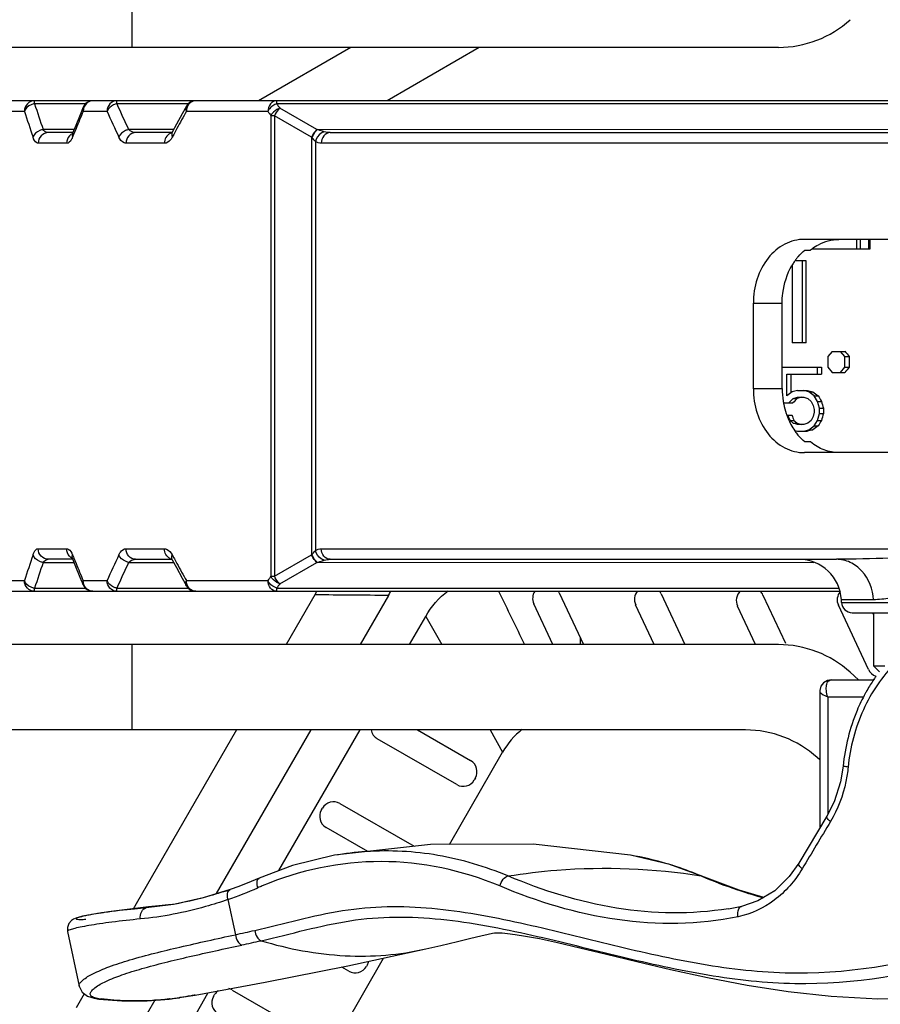
# Model space of a CAD drawing. Units: millimetres. Extents: x 1612.4 to 1696.2, y 762.8 to 819.4.
# Drawn here: x 1640.7 to 1642.3, y 789.5 to 791.3 of the extents above; entities that cross this region are included whole.
import ezdxf

# ---------------------------------------------------------------- set-up
doc = ezdxf.new("R2010")
doc.units = ezdxf.units.MM
doc.header["$LTSCALE"] = 184.404
doc.layers.get('0').update_dxf_attribs({"linetype": 'CONTINUOUS'})

msp = doc.modelspace()

# ---------------------------------------------------------------- linework, layer by layer
at = {"color": 7, "linetype": 'Continuous'}
for p, q in [((1640.8924, 791.2629), (1640.8924, 791.4204)), ((1642.0845, 791.2629), (1640.4425, 791.2629)), ((1641.2959, 791.2629), (1641.1254, 791.1645)), ((1641.5326, 791.2629), (1641.3627, 791.1645)), ((1643.1875, 791.1645), (1640.6065, 791.1645)), ((1640.7125, 791.1588), (1640.7125, 791.1645)), ((1640.8643, 791.1588), (1640.8643, 791.1645)), ((1641.1594, 791.1588), (1641.1594, 791.1645)), ((1640.6938, 791.1448), (1640.662, 791.1448)), ((1640.8067, 791.1588), (1640.7125, 791.1588)), ((1640.8022, 791.1524), (1640.7965, 791.1386)), ((1640.8463, 791.1448), (1640.8022, 791.1448)), ((1640.9961, 791.1588), (1640.8643, 791.1588)), ((1640.9925, 791.1543), (1640.9849, 791.1405)), ((1641.143, 791.1448), (1640.9925, 791.1448)), ((1643.0699, 791.1588), (1641.1594, 791.1588)), ((1641.2333, 791.1112), (1641.1648, 791.1505)), ((1640.7965, 791.1386), (1640.7885, 791.119)), ((1641.1483, 791.1366), (1641.1483, 790.2869)), ((1641.155, 791.1366), (1641.1483, 791.1366)), ((1641.155, 791.1366), (1641.155, 790.2869)), ((1641.2235, 791.0973), (1641.155, 791.1366)), ((1640.7854, 791.1112), (1640.7283, 791.1112)), ((1640.7885, 791.119), (1640.7827, 791.1046)), ((1640.7891, 791.1132), (1640.7852, 791.1036)), ((1640.9691, 791.1112), (1640.8859, 791.1112)), ((1640.9752, 791.1132), (1640.9705, 791.1045)), ((1641.2336, 791.111), (1641.2333, 791.1112)), ((1642.3753, 791.1112), (1641.2336, 791.111)), ((1640.7831, 791.1055), (1640.7379, 791.1055)), ((1640.7827, 791.1046), (1640.7819, 791.1029)), ((1640.7845, 791.1018), (1640.7827, 791.0973)), ((1640.7852, 791.1036), (1640.7845, 791.1018)), ((1640.9659, 791.1055), (1640.899, 791.1055)), ((1640.9653, 791.1046), (1640.965, 791.1042)), ((1640.9666, 791.1066), (1640.9653, 791.1046)), ((1640.9692, 791.102), (1640.9666, 791.0973)), ((1640.9705, 791.1045), (1640.9692, 791.102)), ((1641.2241, 791.0969), (1641.2235, 791.0973)), ((1641.2241, 790.3266), (1641.2241, 791.0969)), ((1641.2576, 791.1055), (1643.2766, 791.1055)), ((1640.7717, 791.0858), (1640.7193, 791.0858)), ((1640.9519, 791.0858), (1640.8812, 791.0858)), ((1641.2306, 791.089), (1641.2306, 790.3345)), ((1642.9106, 791.0858), (1641.2414, 791.0858)), ((1642.5284, 790.9086), (1642.1325, 790.9086)), ((1642.229, 790.8909), (1642.229, 790.9086)), ((1642.2355, 790.9086), (1642.2355, 790.8909)), ((1642.251, 790.8909), (1642.251, 790.9086)), ((1642.254, 790.8909), (1642.254, 790.9086)), ((1642.1468, 790.8909), (1642.254, 790.8909)), ((1642.1333, 790.8889), (1642.1439, 790.8889)), ((1642.1098, 790.8602), (1642.1098, 790.7177)), ((1642.1357, 790.8692), (1642.1157, 790.8692)), ((1642.1284, 790.8692), (1642.1284, 790.7177)), ((1642.1357, 790.7177), (1642.1357, 790.8692)), ((1642.0383, 790.7905), (1642.0914, 790.7905)), ((1642.0383, 790.633), (1642.0383, 790.7905)), ((1642.0914, 790.633), (1642.0914, 790.7905)), ((1642.1357, 790.7177), (1642.1098, 790.7177)), ((1642.1835, 790.7019), (1642.1757, 790.6921)), ((1642.1757, 790.6921), (1642.1757, 790.6724)), ((1642.1835, 790.7019), (1642.2071, 790.7019)), ((1642.2067, 790.6921), (1642.199, 790.7019)), ((1642.2067, 790.6921), (1642.215, 790.6921)), ((1642.2067, 790.6724), (1642.2067, 790.6921)), ((1642.215, 790.6921), (1642.215, 790.6724)), ((1642.0914, 790.6724), (1642.1638, 790.6724)), ((1642.1563, 790.6598), (1642.1563, 790.6724)), ((1642.1638, 790.6724), (1642.1638, 790.6598)), ((1642.1757, 790.6724), (1642.1835, 790.6626)), ((1642.199, 790.6626), (1642.2067, 790.6724)), ((1642.2067, 790.6724), (1642.215, 790.6724)), ((1642.1001, 790.6598), (1642.1638, 790.6598)), ((1642.1001, 790.6196), (1642.1001, 790.6598)), ((1642.1074, 790.6598), (1642.1074, 790.6253)), ((1642.1835, 790.6626), (1642.2071, 790.6626)), ((1642.0914, 790.633), (1642.0383, 790.633)), ((1642.1098, 790.6272), (1642.1001, 790.6196)), ((1642.1195, 790.6297), (1642.1098, 790.6272)), ((1642.1117, 790.6146), (1642.1195, 790.6171)), ((1642.1195, 790.6297), (1642.1384, 790.6297)), ((1642.1195, 790.6171), (1642.1311, 790.6171)), ((1642.1408, 790.6272), (1642.1311, 790.6297)), ((1642.1311, 790.6171), (1642.1389, 790.6146)), ((1642.1408, 790.6272), (1642.1481, 790.6272)), ((1642.1505, 790.6196), (1642.1408, 790.6272)), ((1642.1505, 790.6196), (1642.1579, 790.6196)), ((1642.1563, 790.6096), (1642.1505, 790.6196)), ((1642.0939, 790.6071), (1642.1113, 790.6071)), ((1642.104, 790.6071), (1642.1117, 790.6146)), ((1642.1117, 790.6146), (1642.119, 790.6146)), ((1642.1389, 790.6146), (1642.1447, 790.6096)), ((1642.1447, 790.6096), (1642.1486, 790.602)), ((1642.1486, 790.602), (1642.1505, 790.5945)), ((1642.1563, 790.6096), (1642.1638, 790.6096)), ((1642.1602, 790.597), (1642.1563, 790.6096)), ((1642.0999, 790.5844), (1642.1093, 790.5844)), ((1642.1059, 790.5744), (1642.102, 790.5844)), ((1642.1486, 790.5819), (1642.1447, 790.5744)), ((1642.1505, 790.5895), (1642.1486, 790.5819)), ((1642.1505, 790.5945), (1642.1505, 790.5895)), ((1642.1563, 790.5744), (1642.1602, 790.587)), ((1642.1602, 790.597), (1642.1677, 790.597)), ((1642.1602, 790.587), (1642.1602, 790.597)), ((1642.1602, 790.587), (1642.1677, 790.587)), ((1642.1677, 790.597), (1642.1677, 790.587)), ((1642.1059, 790.5744), (1642.1132, 790.5744)), ((1642.1117, 790.5694), (1642.1059, 790.5744)), ((1642.1117, 790.5694), (1642.119, 790.5694)), ((1642.1195, 790.5668), (1642.1117, 790.5694)), ((1642.1311, 790.5668), (1642.1195, 790.5668)), ((1642.1389, 790.5694), (1642.1311, 790.5668)), ((1642.1447, 790.5744), (1642.1389, 790.5694)), ((1642.1408, 790.5568), (1642.1505, 790.5643)), ((1642.1505, 790.5643), (1642.1563, 790.5744)), ((1642.1505, 790.5643), (1642.1579, 790.5643)), ((1642.1563, 790.5744), (1642.1638, 790.5744)), ((1642.1149, 790.5555), (1642.1195, 790.5543)), ((1642.1195, 790.5543), (1642.1384, 790.5543)), ((1642.1311, 790.5543), (1642.1408, 790.5568)), ((1642.1408, 790.5568), (1642.1481, 790.5568)), ((1642.1439, 790.5346), (1642.1333, 790.5346)), ((1642.5284, 790.5149), (1642.1325, 790.5149)), ((1640.7193, 790.3377), (1640.7717, 790.3377)), ((1640.7827, 790.3262), (1640.7842, 790.3224)), ((1640.8812, 790.3377), (1640.9519, 790.3377)), ((1640.9666, 790.3262), (1640.9696, 790.3207)), ((1641.155, 790.2869), (1641.2235, 790.3262)), ((1641.2235, 790.3262), (1641.2241, 790.3266)), ((1641.2414, 790.3377), (1642.9106, 790.3377)), ((1640.7283, 790.3123), (1640.7854, 790.3123)), ((1640.7831, 790.3181), (1640.7379, 790.3181)), ((1640.7815, 790.3213), (1640.7816, 790.3212)), ((1640.7816, 790.3212), (1640.7827, 790.3189)), ((1640.7842, 790.3224), (1640.7852, 790.3199)), ((1640.7852, 790.3199), (1640.7891, 790.3103)), ((1640.8859, 790.3123), (1640.9691, 790.3123)), ((1640.899, 790.3181), (1640.9659, 790.3181)), ((1640.9653, 790.319), (1640.9666, 790.3169)), ((1640.9696, 790.3207), (1640.9705, 790.319)), ((1640.9705, 790.319), (1640.9752, 790.3103)), ((1641.1648, 790.273), (1641.2333, 790.3123)), ((1641.2576, 790.3181), (1642.1914, 790.3181)), ((1640.662, 790.2787), (1640.6938, 790.2787)), ((1640.7963, 790.2854), (1640.8022, 790.2711)), ((1640.8022, 790.2787), (1640.8463, 790.2787)), ((1640.9847, 790.2835), (1640.9925, 790.2692)), ((1640.9925, 790.2787), (1641.143, 790.2787)), ((1641.1483, 790.2869), (1641.155, 790.2869)), ((1640.5974, 790.259), (1642.1979, 790.259)), ((1640.7125, 790.259), (1640.7125, 790.2648)), ((1640.7125, 790.2648), (1640.8067, 790.2648)), ((1640.8643, 790.2648), (1640.9961, 790.2648)), ((1640.8643, 790.259), (1640.8643, 790.2648)), ((1641.1594, 790.2648), (1642.1964, 790.2648)), ((1641.1594, 790.259), (1641.1594, 790.2648)), ((1641.6804, 790.2565), (1641.7251, 790.1606)), ((1641.8682, 790.2543), (1641.9119, 790.1606)), ((1641.2296, 790.2524), (1641.1763, 790.1606)), ((1641.3653, 790.2513), (1641.3129, 790.1606)), ((1641.6687, 790.1606), (1641.6334, 790.2362)), ((1642.056, 790.2522), (1642.0973, 790.1636)), ((1642.2597, 790.2434), (1642.2007, 790.2434)), ((1642.201, 790.2383), (1642.2007, 790.2434)), ((1642.201, 790.2383), (1643.0981, 790.2383)), ((1641.8555, 790.1606), (1641.8212, 790.234)), ((1642.0422, 790.1606), (1642.009, 790.2319)), ((1642.2504, 790.1147), (1642.1951, 790.2333)), ((1642.2207, 790.2196), (1643.0785, 790.2196)), ((1642.258, 790.2196), (1642.2598, 790.2157)), ((1642.2598, 790.2196), (1642.2598, 790.1212)), ((1641.4039, 790.1606), (1641.4339, 790.2126)), ((1641.4339, 790.2126), (1641.4634, 790.1606)), ((1641.7191, 790.1735), (1641.7191, 790.1606)), ((1642.0845, 790.1606), (1640.4425, 790.1606)), ((1640.8924, 790.0031), (1640.8924, 790.1606)), ((1642.2321, 790.0956), (1642.2167, 790.1095)), ((1642.2598, 790.1212), (1642.2805, 790.1212)), ((1642.2708, 790.1102), (1642.2598, 790.1212)), ((1642.1822, 790.0956), (1642.2594, 790.0956)), ((1642.1607, 790.0741), (1642.1607, 789.8219)), ((1642.1755, 790.0641), (1642.2417, 790.0641)), ((1642.1755, 790.0641), (1642.1755, 789.8471)), ((1642.0237, 790.0031), (1640.4408, 790.0031)), ((1641.085, 790.0031), (1640.9, 789.6825)), ((1641.2219, 790.0031), (1641.0476, 789.701)), ((1641.163, 789.7435), (1641.313, 790.0031)), ((1641.419, 790.0031), (1641.5168, 789.9466)), ((1641.5526, 790.0031), (1641.5758, 789.9621)), ((1641.4913, 789.9023), (1641.3446, 789.9869)), ((1641.4776, 789.792), (1641.5758, 789.9621)), ((1642.1607, 789.9478), (1642.156, 789.9521)), ((1641.5255, 789.9143), (1641.5235, 789.9109)), ((1641.2415, 789.8555), (1641.2435, 789.8589)), ((1641.2757, 789.8676), (1641.4127, 789.7885)), ((1642.174, 789.8441), (1642.1219, 789.7571)), ((1641.3272, 789.7788), (1641.2502, 789.8233)), ((1641.266, 789.7718), (1641.2659, 789.7718)), ((1641.1268, 789.7298), (1641.1118, 789.7234)), ((1641.9433, 789.7333), (1641.9421, 789.7337)), ((1641.9421, 789.7337), (1641.9432, 789.7332)), ((1642.0119, 789.7072), (1641.9433, 789.7333)), ((1641.089, 789.7145), (1641.0732, 789.7087)), ((1641.074, 789.7089), (1641.0732, 789.7087)), ((1641.1118, 789.7234), (1641.089, 789.7145)), ((1641.0692, 789.6901), (1641.0829, 789.6253)), ((1642.0573, 789.694), (1642.0119, 789.7072)), ((1640.9, 789.6825), (1640.8941, 789.6722)), ((1640.9587, 789.6796), (1640.9185, 789.6746)), ((1640.9667, 789.681), (1640.9228, 789.6764)), ((1640.9595, 789.6802), (1640.9587, 789.6801)), ((1640.9588, 789.6796), (1640.9587, 789.6796)), ((1640.8221, 789.6632), (1640.816, 789.6621)), ((1640.7732, 789.6312), (1640.7946, 789.5302)), ((1641.4343, 789.599), (1641.4344, 789.599)), ((1641.214, 789.3355), (1641.3564, 789.5822)), ((1641.2924, 789.5579), (1641.2791, 789.5656)), ((1641.3267, 789.57), (1641.3247, 789.5666)), ((1640.8043, 789.516), (1640.7895, 789.4902)), ((1640.9261, 789.3331), (1641.0324, 789.5171)), ((1640.9607, 789.5065), (1640.9795, 789.5091)), ((1640.9795, 789.5091), (1641.0087, 789.5139)), ((1641.0087, 789.5139), (1641.0086, 789.5139)), ((1641.0427, 789.5112), (1641.0447, 789.5146)), ((1641.0769, 789.5232), (1641.2235, 789.4386)), ((1640.8222, 789.5079), (1640.8313, 789.5065)), ((1640.8312, 789.5065), (1640.8313, 789.5065)), ((1640.8313, 789.5065), (1640.8351, 789.5066)), ((1640.9341, 789.5045), (1640.8583, 789.3731)), ((1640.9607, 789.5065), (1640.9616, 789.5066)), ((1640.9616, 789.5066), (1640.9607, 789.5065)), ((1640.9607, 789.5065), (1640.9607, 789.5065)), ((1640.962, 789.5067), (1640.9616, 789.5066))]:
    msp.add_line(p, q, dxfattribs=at)
for points in [[(1640.9849, 791.1405), (1640.9744, 791.121), (1640.9666, 791.1066)], [(1640.7827, 790.3189), (1640.7883, 790.305), (1640.7963, 790.2854)], [(1640.9659, 790.3188), (1640.9653, 790.3191), (1640.9653, 790.319)], [(1640.9666, 790.317), (1640.9741, 790.303), (1640.9847, 790.2835)], [(1641.2333, 790.3123), (1641.2336, 790.3125), (1642.1497, 790.3124)], [(1642.1822, 790.0956), (1642.1751, 790.0945), (1642.1679, 790.0903), (1642.1629, 790.0837), (1642.1608, 790.0759), (1642.1607, 790.0741)], [(1642.2039, 789.9365), (1642.1991, 789.9071), (1642.1873, 789.8704), (1642.174, 789.8441)], [(1641.8116, 789.7719), (1641.6322, 789.7921), (1641.4429, 789.792), (1641.2659, 789.7718)], [(1641.266, 789.7718), (1641.1885, 789.7531), (1641.1268, 789.7298)], [(1641.9433, 789.7333), (1641.884, 789.7548), (1641.8116, 789.7719)], [(1642.1219, 789.7571), (1642.1046, 789.7326), (1642.0776, 789.7064), (1642.0467, 789.6876), (1642.0165, 789.6776)], [(1641.0732, 789.7087), (1641.0237, 789.6935), (1640.9719, 789.6819), (1640.9588, 789.6796)], [(1640.9228, 789.6764), (1640.8492, 789.6672), (1640.8409, 789.666)], [(1640.7937, 789.6573), (1640.7905, 789.6563), (1640.7874, 789.6552), (1640.7843, 789.6537), (1640.7804, 789.6512), (1640.7759, 789.6461), (1640.7731, 789.6386), (1640.7732, 789.6312)], [(1640.816, 789.6621), (1640.8105, 789.6611), (1640.8056, 789.6602), (1640.8012, 789.6592), (1640.7972, 789.6583), (1640.7937, 789.6573)], [(1640.8411, 789.6661), (1640.8363, 789.6654), (1640.8289, 789.6643), (1640.8221, 789.6632)], [(1641.4343, 789.599), (1641.4621, 789.6055), (1641.4923, 789.6128), (1641.5169, 789.6188), (1641.5359, 789.6234), (1641.5493, 789.6264), (1641.5573, 789.628), (1641.5611, 789.6287), (1641.5619, 789.6288), (1641.5623, 789.6289), (1641.5626, 789.6289), (1641.563, 789.6289), (1641.5646, 789.6289), (1641.5684, 789.6289), (1641.5751, 789.6285), (1641.5849, 789.6276), (1641.5988, 789.6259), (1641.6181, 789.6228), (1641.6438, 789.618), (1641.6771, 789.6109), (1641.7182, 789.6013), (1641.7672, 789.5894), (1641.8232, 789.5757), (1641.8857, 789.5609), (1641.9539, 789.546), (1642.0266, 789.5322), (1642.1022, 789.5205), (1642.1817, 789.5118), (1642.268, 789.507), (1642.3635, 789.5074)], [(1641.0086, 789.5139), (1641.1376, 789.5375), (1641.2901, 789.5678), (1641.4344, 789.599)], [(1640.7946, 789.5302), (1640.8002, 789.519), (1640.8103, 789.5116), (1640.8222, 789.5079)], [(1640.8312, 789.5065), (1640.8737, 789.5034), (1640.9202, 789.5034), (1640.9607, 789.5065)]]:
    msp.add_lwpolyline(points, dxfattribs=at)
for centre, radius, start, end in [((1642.0845, 791.4598), 0.1969, 270, 312.2046), ((1640.8203, 791.1448), 0.0197, 89.9996, 157.4785), ((1641.0098, 791.1448), 0.0197, 89.9993, 151.1751), ((1644.4416, 792.3702), 3.943, 198.1058, 198.8339), ((1644.4751, 792.3829), 3.9567, 198.022, 198.7472), ((1644.444, 789.6266), 3.9456, 157.3699, 157.8671), ((1644.4455, 792.7655), 3.9473, 204.2411, 204.9999), ((1644.4751, 792.7766), 3.9567, 204.1348, 204.8911), ((1644.4485, 789.2308), 3.9506, 151.0205, 151.5438), ((1644.452, 793.3105), 3.9547, 213.2027, 213.3449), ((1644.4751, 793.3179), 3.9567, 213.0725, 213.2144), ((1640.7912, 791.1012), 0.00909, 158.2287, 169.2121), ((1640.9694, 791.0894), 0.0161, 104.936, 115.0194), ((1642.2036, 790.8173), 0.0932, 127.6227, 129.8353), ((1642.2052, 790.8055), 0.1103, 141.3716, 144.4951), ((1642.2027, 790.8075), 0.1071, 139.8056, 141.3624), ((1642.2112, 790.8014), 0.1176, 146.1326, 149.8491), ((1642.208, 790.8035), 0.1137, 144.4874, 146.1212), ((1642.2405, 790.633), 0.149, 179.9915, 188.9001), ((1642.2372, 790.6325), 0.1457, 188.9219, 189.7683), ((1642.2369, 790.6325), 0.1454, 189.7685, 190.0981), ((1642.2365, 790.6324), 0.145, 190.0978, 191.0327), ((1642.2327, 790.6316), 0.1411, 191.0013, 198.2367), ((1642.2275, 790.63), 0.1357, 198.2745, 199.6679), ((1642.2266, 790.6297), 0.1348, 199.669, 200.02), ((1642.2258, 790.6294), 0.1338, 200.019, 201.2594), ((1642.2242, 790.6287), 0.1322, 201.2588, 202.7174), ((1642.2197, 790.6268), 0.1272, 202.6914, 208.0536), ((1642.2119, 790.6226), 0.1184, 208.0433, 214.7585), ((1642.2068, 790.6192), 0.1123, 214.8021, 216.5614), ((1642.2046, 790.6175), 0.1095, 216.56, 218.6347), ((1642.2023, 790.6157), 0.1066, 218.634, 221.233), ((1644.4416, 789.0533), 3.943, 161.1661, 161.8942), ((1644.4455, 788.658), 3.9473, 155.0001, 155.7589), ((1644.4751, 789.0406), 3.9567, 161.2528, 161.978), ((1644.444, 791.7969), 3.9456, 202.1329, 202.6301), ((1644.4751, 788.6469), 3.9567, 155.1089, 155.8652), ((1640.9694, 790.3342), 0.0161, 244.9803, 256.6335), ((1644.4485, 792.1928), 3.9506, 208.4562, 208.9795), ((1642.1221, 790.2393), 0.0787, 3, 90), ((1644.452, 788.1131), 3.9547, 146.6551, 146.7973), ((1644.4751, 788.1056), 3.9567, 146.7856, 146.9275), ((1640.8203, 790.2787), 0.0197, 202.5215, 270.0004), ((1641.0098, 790.2787), 0.0197, 208.8249, 270.0007), ((1641.1619, 790.2916), 0.0782, 329.9086, 335.0629), ((1641.2958, 790.2915), 0.0803, 329.9282, 335.8231), ((1641.6548, 790.2461), 0.0236, 146.4682, 205), ((1641.659, 790.2465), 0.0236, 25, 32.7834), ((1641.8426, 790.244), 0.0236, 139.4327, 205), ((1641.8468, 790.2444), 0.0236, 25, 39.3089), ((1642.0304, 790.2419), 0.0236, 132.3517, 205), ((1642.0346, 790.2422), 0.0236, 25, 45.769), ((1642.2165, 790.2433), 0.0236, 139.5777, 205), ((1642.2207, 790.2393), 0.0197, 183, 270), ((1642.0845, 789.9637), 0.1969, 47.7954, 90), ((1642.2718, 790.1247), 0.0236, 205, 251.1928), ((1642.5238, 789.9177), 0.3182, 145.7947, 150.1762), ((1642.5177, 789.9217), 0.3109, 144.5788, 145.7825), ((1642.5292, 789.9145), 0.3245, 150.1653, 151.2951), ((1641.3565, 790.0074), 0.0236, 190.4841, 240), ((1642.0237, 789.8063), 0.1969, 47.7954, 90), ((1641.505, 789.9261), 0.0236, 330, 60), ((1641.5031, 789.9227), 0.0236, 240, 330), ((1641.262, 789.8437), 0.0236, 150, 240), ((1641.2639, 789.8471), 0.0236, 60, 150), ((1641.3611, 789.212), 0.5678, 93.7803, 99.6384), ((1641.7154, 789.2029), 0.5771, 73.5072, 80.4013), ((1641.7131, 789.195), 0.5853, 72.2547, 73.5165), ((1641.7104, 789.1868), 0.5939, 67.4544, 72.2446), ((1641.7076, 789.1798), 0.6015, 67.0552, 67.463), ((1642.3263, 790.6394), 0.9839, 247.0851, 251.1775), ((1640.8388, 790.3867), 0.7174, 288.3322, 289.0696), ((1640.8289, 790.3821), 0.7325, 289.1522, 293.7847), ((1641.3617, 789.1729), 0.5889, 112.8943, 113.7765), ((1642.3054, 790.5802), 0.921, 251.2205, 251.5258), ((1642.2934, 790.5435), 0.8824, 251.5076, 254.4223), ((1641.0831, 788.6234), 1.064, 96.7155, 98.9018), ((1641.9048, 790.2173), 0.5511, 279.1375, 281.7183), ((1639.2264, 798.0537), 8.6305, 282.42189, 282.66484), ((1639.235, 798.0486), 8.6447, 282.42189, 282.66484), ((1641.3042, 789.5784), 0.0236, 240, 330), ((1641.3062, 789.5818), 0.0236, 330, 345.9945), ((1640.889, 790.1036), 0.6013, 277.5822, 278.5647), ((1640.8586, 790.3092), 0.8093, 278.5232, 278.6706), ((1641.0631, 789.4994), 0.0236, 150, 240), ((1641.0651, 789.5028), 0.0236, 126.7733, 150), ((1641.0651, 789.5028), 0.0236, 60, 75.7879), ((1640.8452, 789.6004), 0.0943, 261.2554, 263.8887), ((1640.9197, 789.8728), 0.3685, 276.5905, 277.5772)]:
    msp.add_arc(centre, radius, start, end, dxfattribs=at)
for centre, major_axis, ratio, start_param, end_param in [((1644.4751, 790.8033), (-3.6071, 3.6071), 0.344328, 1.265761, 1.268342), ((1644.4751, 790.5612), (3.6071, 3.6071), 0.344328, -4.409934, -4.407353), ((1644.4751, 790.617), (3.8131, 0.7858), 0.150932, 8.485983, 8.488563), ((1644.4751, 790.6328), (3.8142, -0.6235), 0.122528, -2.209995, -2.20677), ((1644.4751, 790.644), (3.7655, -2.0492), 0.298752, -2.065627, -2.062402), ((1644.4751, 790.6739), (-3.441, 5.0733), 0.324685, 1.364483, 1.366418), ((1644.4751, 790.6218), (3.7134, 2.6536), 0.329464, 2.005245, 2.007825), ((1644.4751, 790.7302), (-3.1659, 9.7156), 0.219099, 1.511907, 1.513197), ((1644.4751, 790.5402), (-3.2423, 7.7467), 0.259514, 1.456929, 1.458219), ((1644.4751, 790.4538), (3.1659, 9.7156), 0.219099, -4.65479, -4.6535), ((1644.4751, 790.563), (3.7447, -2.3145), 0.314788, -2.046246, -2.044311), ((1644.4751, 790.567), (3.8131, -0.7858), 0.150932, -2.205378, -2.202798), ((1644.4751, 790.5399), (3.7655, 2.0492), 0.298752, 2.062402, 2.065627), ((1644.4751, 790.5101), (3.441, 5.0733), 0.324685, -4.508011, -4.506076), ((1644.4751, 790.5512), (3.8142, 0.6235), 0.122528, 2.20677, 2.209995)]:
    msp.add_ellipse(centre, major_axis=major_axis, ratio=ratio, start_param=start_param, end_param=end_param, dxfattribs=at)
for points, knots in [([(1640.7125, 791.1645), (1640.7077, 791.1645), (1640.6976, 791.1601), (1640.6938, 791.1498), (1640.6938, 791.1448)], [0, 0, 0, 0, 0.491109, 1, 1, 1, 1]), ([(1640.8203, 791.1645), (1640.8168, 791.1645), (1640.8093, 791.162), (1640.8048, 791.1556), (1640.8035, 791.1521)], [0, 0, 0, 0, 0.489508, 1, 1, 1, 1]), ([(1640.8643, 791.1645), (1640.8596, 791.1645), (1640.8497, 791.1599), (1640.8463, 791.1498), (1640.8463, 791.1448)], [0, 0, 0, 0, 0.483858, 1, 1, 1, 1]), ([(1641.0098, 791.1645), (1641.0064, 791.1645), (1640.9993, 791.1619), (1640.9951, 791.1558), (1640.9938, 791.1524)], [0, 0, 0, 0, 0.482406, 1, 1, 1, 1]), ([(1641.1594, 791.1645), (1641.1551, 791.1645), (1641.1458, 791.1595), (1641.143, 791.1497), (1641.143, 791.1448)], [0, 0, 0, 0, 0.468958, 1, 1, 1, 1]), ([(1640.7125, 791.1588), (1640.7103, 791.1584), (1640.7027, 791.1563), (1640.6955, 791.1504), (1640.6938, 791.1448)], [0, 0, 0, 0, 0.276195, 1, 1, 1, 1]), ([(1640.8643, 791.1588), (1640.8622, 791.1583), (1640.855, 791.1558), (1640.8483, 791.1501), (1640.8463, 791.1448)], [0, 0, 0, 0, 0.268595, 1, 1, 1, 1]), ([(1640.9925, 791.1543), (1640.9914, 791.1523), (1640.9911, 791.1487), (1640.9922, 791.1456), (1640.9925, 791.1448)], [0, 0, 0, 0, 0.724055, 1, 1, 1, 1]), ([(1641.1594, 791.1588), (1641.1542, 791.157), (1641.1476, 791.1526), (1641.1437, 791.1464), (1641.143, 791.1448)], [0, 0, 0, 0, 0.765721, 1, 1, 1, 1]), ([(1641.1648, 791.1505), (1641.163, 791.15), (1641.1563, 791.147), (1641.1507, 791.1415), (1641.1483, 791.1366)], [0, 0, 0, 0, 0.258093, 1, 1, 1, 1]), ([(1641.1648, 791.1505), (1641.1638, 791.1497), (1641.1598, 791.1456), (1641.1567, 791.1407), (1641.155, 791.1366)], [0, 0, 0, 0, 0.231434, 1, 1, 1, 1]), ([(1640.7283, 791.1112), (1640.7261, 791.1109), (1640.7186, 791.1087), (1640.7113, 791.1028), (1640.7097, 791.0973)], [0, 0, 0, 0, 0.275265, 1, 1, 1, 1]), ([(1640.7379, 791.1055), (1640.737, 791.1055), (1640.7332, 791.106), (1640.73, 791.1088), (1640.7283, 791.1112)], [0, 0, 0, 0, 0.227642, 1, 1, 1, 1]), ([(1640.8859, 791.1112), (1640.8839, 791.1108), (1640.8767, 791.1082), (1640.8701, 791.1026), (1640.8681, 791.0973)], [0, 0, 0, 0, 0.267679, 1, 1, 1, 1]), ([(1640.899, 791.1055), (1640.8954, 791.1055), (1640.8905, 791.1071), (1640.8868, 791.1103), (1640.8859, 791.1112)], [0, 0, 0, 0, 0.729172, 1, 1, 1, 1]), ([(1641.2333, 791.1112), (1641.2323, 791.1104), (1641.2283, 791.1063), (1641.2252, 791.1013), (1641.2235, 791.0973)], [0, 0, 0, 0, 0.231438, 1, 1, 1, 1]), ([(1641.2338, 791.1109), (1641.2328, 791.11), (1641.2288, 791.1059), (1641.2258, 791.101), (1641.2241, 791.0969)], [0, 0, 0, 0, 0.231255, 1, 1, 1, 1]), ([(1641.2468, 791.1071), (1641.2458, 791.1074), (1641.2413, 791.1088), (1641.2369, 791.1102), (1641.2335, 791.1112)], [0, 0, 0, 0, 0.234279, 1, 1, 1, 1]), ([(1640.7193, 791.0858), (1640.7184, 791.0858), (1640.7132, 791.0875), (1640.711, 791.0933), (1640.7097, 791.0973)], [0, 0, 0, 0, 0.17626, 1, 1, 1, 1]), ([(1640.7379, 791.1055), (1640.7331, 791.1055), (1640.723, 791.101), (1640.7193, 791.0908), (1640.7193, 791.0858)], [0, 0, 0, 0, 0.489918, 1, 1, 1, 1]), ([(1640.7827, 791.0973), (1640.782, 791.0956), (1640.7798, 791.0908), (1640.7753, 791.0858), (1640.7717, 791.0858)], [0, 0, 0, 0, 0.337538, 1, 1, 1, 1]), ([(1640.8812, 791.0858), (1640.88, 791.0858), (1640.8739, 791.0871), (1640.8701, 791.093), (1640.8681, 791.0973)], [0, 0, 0, 0, 0.202353, 1, 1, 1, 1]), ([(1640.899, 791.1055), (1640.8944, 791.1055), (1640.8845, 791.1008), (1640.8812, 791.0907), (1640.8812, 791.0858)], [0, 0, 0, 0, 0.48216, 1, 1, 1, 1]), ([(1640.9626, 791.104), (1640.9594, 791.1025), (1640.9537, 791.097), (1640.9519, 791.0896), (1640.9519, 791.0858)], [0, 0, 0, 0, 0.485023, 1, 1, 1, 1]), ([(1640.9666, 791.0973), (1640.9657, 791.0956), (1640.9624, 791.0902), (1640.9563, 791.0858), (1640.9519, 791.0858)], [0, 0, 0, 0, 0.311476, 1, 1, 1, 1]), ([(1641.2306, 791.089), (1641.2301, 791.0896), (1641.228, 791.0923), (1641.2259, 791.095), (1641.2241, 791.0969)], [0, 0, 0, 0, 0.227671, 1, 1, 1, 1]), ([(1641.2468, 791.1071), (1641.2449, 791.1066), (1641.2372, 791.1032), (1641.2318, 791.0952), (1641.2306, 791.089)], [0, 0, 0, 0, 0.239339, 1, 1, 1, 1]), ([(1641.2576, 791.1055), (1641.2533, 791.1055), (1641.2441, 791.1003), (1641.2414, 791.0907), (1641.2414, 791.0858)], [0, 0, 0, 0, 0.465488, 1, 1, 1, 1]), ([(1642.1325, 790.9086), (1642.12, 790.9086), (1642.094, 790.9019), (1642.0628, 790.8747), (1642.0428, 790.8357), (1642.0383, 790.8058), (1642.0383, 790.7905)], [0, 0, 0, 0, 0.22447, 0.4638, 0.724516, 1, 1, 1, 1]), ([(1642.1467, 790.8912), (1642.1503, 790.894), (1642.165, 790.9037), (1642.183, 790.9086), (1642.1961, 790.9086)], [0, 0, 0, 0, 0.25902, 1, 1, 1, 1]), ([(1642.0914, 790.7905), (1642.0914, 790.7967), (1642.0929, 790.8209), (1642.1005, 790.8449), (1642.1095, 790.8604)], [0, 0, 0, 0, 0.256919, 1, 1, 1, 1]), ([(1642.0383, 790.633), (1642.0383, 790.6177), (1642.0428, 790.5878), (1642.0628, 790.5488), (1642.094, 790.5216), (1642.12, 790.5149), (1642.1325, 790.5149)], [0, 0, 0, 0, 0.275484, 0.5362, 0.77553, 1, 1, 1, 1]), ([(1642.1961, 790.5149), (1642.1868, 790.5149), (1642.1678, 790.5185), (1642.1513, 790.5284), (1642.1439, 790.5346)], [0, 0, 0, 0, 0.490626, 1, 1, 1, 1]), ([(1640.7097, 790.3262), (1640.7102, 790.3279), (1640.712, 790.3324), (1640.7159, 790.3377), (1640.7193, 790.3377)], [0, 0, 0, 0, 0.349169, 1, 1, 1, 1]), ([(1640.7283, 790.3123), (1640.7261, 790.3127), (1640.7186, 790.3148), (1640.7113, 790.3207), (1640.7097, 790.3262)], [0, 0, 0, 0, 0.275263, 1, 1, 1, 1]), ([(1640.7379, 790.3181), (1640.7331, 790.3181), (1640.723, 790.3225), (1640.7193, 790.3328), (1640.7193, 790.3377)], [0, 0, 0, 0, 0.489918, 1, 1, 1, 1]), ([(1640.7717, 790.3377), (1640.7727, 790.3377), (1640.7782, 790.3361), (1640.781, 790.3304), (1640.7827, 790.3262)], [0, 0, 0, 0, 0.186164, 1, 1, 1, 1]), ([(1640.8681, 790.3262), (1640.8689, 790.328), (1640.8716, 790.3331), (1640.8771, 790.3377), (1640.8812, 790.3377)], [0, 0, 0, 0, 0.321093, 1, 1, 1, 1]), ([(1640.8859, 790.3123), (1640.8839, 790.3128), (1640.8767, 790.3153), (1640.8701, 790.321), (1640.8681, 790.3262)], [0, 0, 0, 0, 0.267674, 1, 1, 1, 1]), ([(1640.899, 790.3181), (1640.8944, 790.3181), (1640.8845, 790.3227), (1640.8812, 790.3328), (1640.8812, 790.3377)], [0, 0, 0, 0, 0.48216, 1, 1, 1, 1]), ([(1640.9519, 790.3377), (1640.9532, 790.3377), (1640.9597, 790.3365), (1640.9642, 790.3307), (1640.9666, 790.3262)], [0, 0, 0, 0, 0.209199, 1, 1, 1, 1]), ([(1640.9626, 790.3196), (1640.9594, 790.3211), (1640.9537, 790.3265), (1640.9519, 790.334), (1640.9519, 790.3377)], [0, 0, 0, 0, 0.485024, 1, 1, 1, 1]), ([(1641.2333, 790.3123), (1641.2323, 790.3132), (1641.2283, 790.3172), (1641.2252, 790.3222), (1641.2235, 790.3262)], [0, 0, 0, 0, 0.231438, 1, 1, 1, 1]), ([(1641.2241, 790.3266), (1641.2248, 790.3273), (1641.227, 790.3299), (1641.229, 790.3326), (1641.2306, 790.3345)], [0, 0, 0, 0, 0.267708, 1, 1, 1, 1]), ([(1641.234, 790.3125), (1641.233, 790.3134), (1641.2289, 790.3175), (1641.2259, 790.3225), (1641.2241, 790.3266)], [0, 0, 0, 0, 0.230519, 1, 1, 1, 1]), ([(1641.2468, 790.3164), (1641.2449, 790.3169), (1641.2372, 790.3204), (1641.2318, 790.3283), (1641.2306, 790.3345)], [0, 0, 0, 0, 0.23934, 1, 1, 1, 1]), ([(1641.2576, 790.3181), (1641.2533, 790.3181), (1641.2441, 790.3232), (1641.2414, 790.3328), (1641.2414, 790.3377)], [0, 0, 0, 0, 0.465488, 1, 1, 1, 1]), ([(1640.7283, 790.3123), (1640.7289, 790.3132), (1640.7313, 790.3162), (1640.7352, 790.3181), (1640.7379, 790.3181)], [0, 0, 0, 0, 0.289456, 1, 1, 1, 1]), ([(1640.8859, 790.3123), (1640.8868, 790.3133), (1640.8905, 790.3165), (1640.8954, 790.3181), (1640.899, 790.3181)], [0, 0, 0, 0, 0.270827, 1, 1, 1, 1]), ([(1641.2335, 790.3123), (1641.2369, 790.3133), (1641.2413, 790.3147), (1641.2458, 790.3161), (1641.2468, 790.3164)], [0, 0, 0, 0, 0.76575, 1, 1, 1, 1]), ([(1642.6155, 790.3181), (1642.5414, 790.3181), (1642.4328, 790.3231), (1642.2914, 790.3202), (1642.2241, 790.3181), (1642.1914, 790.3181)], [0, 0, 0, 0, 0.523958, 0.768757, 1, 1, 1, 1]), ([(1642.2597, 790.2434), (1642.2588, 790.2625), (1642.2479, 790.2915), (1642.2179, 790.314), (1642.2001, 790.3181), (1642.1914, 790.3181)], [0, 0, 0, 0, 0.518758, 0.764097, 1, 1, 1, 1]), ([(1640.7125, 790.2648), (1640.7103, 790.2651), (1640.7027, 790.2673), (1640.6955, 790.2732), (1640.6938, 790.2787)], [0, 0, 0, 0, 0.276195, 1, 1, 1, 1]), ([(1640.7125, 790.259), (1640.7077, 790.259), (1640.6976, 790.2634), (1640.6938, 790.2737), (1640.6938, 790.2787)], [0, 0, 0, 0, 0.491109, 1, 1, 1, 1]), ([(1640.8643, 790.2648), (1640.8622, 790.2652), (1640.855, 790.2677), (1640.8483, 790.2734), (1640.8463, 790.2787)], [0, 0, 0, 0, 0.268595, 1, 1, 1, 1]), ([(1640.8643, 790.259), (1640.8596, 790.259), (1640.8497, 790.2636), (1640.8463, 790.2737), (1640.8463, 790.2787)], [0, 0, 0, 0, 0.483858, 1, 1, 1, 1]), ([(1640.9925, 790.2692), (1640.9914, 790.2712), (1640.9911, 790.2748), (1640.9922, 790.2779), (1640.9925, 790.2787)], [0, 0, 0, 0, 0.724055, 1, 1, 1, 1]), ([(1641.1594, 790.2648), (1641.1542, 790.2666), (1641.1476, 790.2709), (1641.1437, 790.2771), (1641.143, 790.2787)], [0, 0, 0, 0, 0.765721, 1, 1, 1, 1]), ([(1641.1594, 790.259), (1641.1551, 790.259), (1641.1458, 790.2641), (1641.143, 790.2738), (1641.143, 790.2787)], [0, 0, 0, 0, 0.468958, 1, 1, 1, 1]), ([(1641.1648, 790.273), (1641.163, 790.2735), (1641.1563, 790.2766), (1641.1507, 790.282), (1641.1483, 790.2869)], [0, 0, 0, 0, 0.258093, 1, 1, 1, 1]), ([(1641.1648, 790.273), (1641.1638, 790.2738), (1641.1598, 790.2779), (1641.1567, 790.2829), (1641.155, 790.2869)], [0, 0, 0, 0, 0.231434, 1, 1, 1, 1]), ([(1642.6206, 790.2434), (1642.5842, 790.2434), (1642.5146, 790.2525), (1642.4298, 790.2627), (1642.3674, 790.2594), (1642.3271, 790.2532), (1642.292, 790.2464), (1642.2699, 790.2434), (1642.2597, 790.2434)], [0, 0, 0, 0, 0.300959, 0.579071, 0.703701, 0.816536, 0.915991, 1, 1, 1, 1]), ([(1642.7122, 789.9007), (1642.7122, 789.9376), (1642.7007, 790.0105), (1642.6503, 790.1057), (1642.5725, 790.1737), (1642.477, 790.2029), (1642.3788, 790.1871), (1642.2944, 790.1298), (1642.235, 790.0415), (1642.2166, 789.971), (1642.213, 789.9346)], [0, 0, 0, 0, 0.134794, 0.264651, 0.386972, 0.503184, 0.618454, 0.738566, 0.866247, 1, 1, 1, 1]), ([(1642.1755, 790.0641), (1642.1742, 790.0679), (1642.1727, 790.0752), (1642.1726, 790.0852), (1642.1753, 790.0933), (1642.1801, 790.0956), (1642.1822, 790.0956)], [0, 0, 0, 0, 0.331227, 0.61235, 0.825998, 1, 1, 1, 1]), ([(1642.1607, 790.0741), (1642.1607, 790.0734), (1642.1621, 790.0716), (1642.1669, 790.0681), (1642.1718, 790.0658), (1642.1755, 790.0641)], [0, 0, 0, 0, 0.120905, 0.332764, 1, 1, 1, 1]), ([(1642.2446, 790.0703), (1642.239, 790.0602), (1642.2187, 790.018), (1642.2073, 789.9716), (1642.2039, 789.9365)], [0, 0, 0, 0, 0.246785, 1, 1, 1, 1]), ([(1642.213, 789.9346), (1642.2122, 789.9256), (1642.2069, 789.8906), (1642.194, 789.8567), (1642.1805, 789.834)], [0, 0, 0, 0, 0.254791, 1, 1, 1, 1]), ([(1642.213, 789.9346), (1642.2118, 789.9348), (1642.2096, 789.9351), (1642.2065, 789.9356), (1642.2051, 789.936), (1642.2039, 789.9363), (1642.2039, 789.9365)], [0, 0, 0, 0, 0.411037, 0.726827, 0.925834, 1, 1, 1, 1]), ([(1642.1805, 789.834), (1642.1784, 789.8358), (1642.1755, 789.8382), (1642.1733, 789.8429), (1642.174, 789.8441)], [0, 0, 0, 0, 0.655957, 1, 1, 1, 1]), ([(1641.5857, 789.7337), (1641.5443, 789.7511), (1641.458, 789.7768), (1641.3679, 789.7815), (1641.3237, 789.7786)], [0, 0, 0, 0, 0.502782, 1, 1, 1, 1]), ([(1641.5705, 789.7152), (1641.5019, 789.7442), (1641.3516, 789.7761), (1641.2012, 789.7444), (1641.1326, 789.7154)], [0, 0, 0, 0, 0.500012, 1, 1, 1, 1]), ([(1641.5857, 789.7337), (1641.6156, 789.7384), (1641.7339, 789.7526), (1641.8545, 789.7481), (1641.9421, 789.7337)], [0, 0, 0, 0, 0.254744, 1, 1, 1, 1]), ([(1642.1284, 789.747), (1642.1151, 789.7247), (1642.0813, 789.6855), (1642.034, 789.6633), (1642.0101, 789.6584)], [0, 0, 0, 0, 0.515085, 1, 1, 1, 1]), ([(1642.1284, 789.747), (1642.1263, 789.7487), (1642.1234, 789.7512), (1642.1212, 789.7559), (1642.1219, 789.7571)], [0, 0, 0, 0, 0.656052, 1, 1, 1, 1]), ([(1641.1243, 789.7118), (1641.1237, 789.7138), (1641.1222, 789.7195), (1641.123, 789.7281), (1641.1268, 789.7298)], [0, 0, 0, 0, 0.334335, 1, 1, 1, 1]), ([(1641.5705, 789.7152), (1641.5719, 789.7197), (1641.5755, 789.727), (1641.5822, 789.7332), (1641.5857, 789.7337)], [0, 0, 0, 0, 0.575299, 1, 1, 1, 1]), ([(1641.9923, 789.6732), (1641.9244, 789.6623), (1641.7832, 789.6648), (1641.6498, 789.7065), (1641.5857, 789.7337)], [0, 0, 0, 0, 0.496843, 1, 1, 1, 1]), ([(1641.0682, 789.697), (1641.0681, 789.6984), (1641.0682, 789.7026), (1641.0704, 789.7077), (1641.0732, 789.7087)], [0, 0, 0, 0, 0.323008, 1, 1, 1, 1]), ([(1642.0101, 789.6584), (1641.9373, 789.6433), (1641.7843, 789.6418), (1641.6397, 789.6859), (1641.5705, 789.7152)], [0, 0, 0, 0, 0.496948, 1, 1, 1, 1]), ([(1641.0692, 789.6901), (1641.0556, 789.6854), (1641.0029, 789.6689), (1640.9483, 789.6581), (1640.9077, 789.6543)], [0, 0, 0, 0, 0.26077, 1, 1, 1, 1]), ([(1641.0644, 789.7057), (1641.0556, 789.7028), (1641.021, 789.692), (1640.9855, 789.6839), (1640.9588, 789.6796)], [0, 0, 0, 0, 0.25612, 1, 1, 1, 1]), ([(1640.9185, 789.6746), (1640.9114, 789.674), (1640.8855, 789.6716), (1640.8598, 789.6687), (1640.8411, 789.6661)], [0, 0, 0, 0, 0.275285, 1, 1, 1, 1]), ([(1640.9077, 789.6543), (1640.9073, 789.6589), (1640.9082, 789.6674), (1640.915, 789.6741), (1640.9185, 789.6746)], [0, 0, 0, 0, 0.568552, 1, 1, 1, 1]), ([(1641.1186, 789.6333), (1641.1726, 789.6454), (1641.2525, 789.669), (1641.3628, 789.679), (1641.4732, 789.6741), (1641.6093, 789.6488), (1641.7701, 789.6078), (1641.9317, 789.5703), (1642.151, 789.543), (1642.3184, 789.5698), (1642.4229, 789.604)], [0, 0, 0, 0, 0.125451, 0.1878, 0.250103, 0.375134, 0.500712, 0.626119, 0.750867, 1, 1, 1, 1]), ([(1642.0101, 789.6584), (1642.0097, 789.6607), (1642.0092, 789.6672), (1642.0119, 789.6767), (1642.0165, 789.6776)], [0, 0, 0, 0, 0.330185, 1, 1, 1, 1]), ([(1640.9077, 789.6543), (1640.8902, 789.6526), (1640.8651, 789.6499), (1640.8335, 789.6455), (1640.8138, 789.6424), (1640.7979, 789.6394), (1640.7849, 789.6366), (1640.7784, 789.6344), (1640.773, 789.6324), (1640.7732, 789.6312)], [0, 0, 0, 0, 0.384851, 0.552532, 0.698414, 0.818945, 0.911733, 0.973963, 1, 1, 1, 1]), ([(1640.8178, 789.6625), (1640.8146, 789.6619), (1640.8088, 789.6608), (1640.8011, 789.6592), (1640.795, 789.6574), (1640.7916, 789.6567), (1640.7885, 789.6545), (1640.7931, 789.6533), (1640.7981, 789.6536), (1640.8039, 789.6536), (1640.8073, 789.6538)], [0, 0, 0, 0, 0.201875, 0.368623, 0.49772, 0.583636, 0.620547, 0.663919, 0.785024, 1, 1, 1, 1]), ([(1640.8409, 789.666), (1640.8388, 789.6657), (1640.8311, 789.6646), (1640.8234, 789.6634), (1640.8178, 789.6625)], [0, 0, 0, 0, 0.272404, 1, 1, 1, 1]), ([(1641.1304, 789.6142), (1641.1578, 789.6204), (1641.212, 789.6343), (1641.294, 789.6529), (1641.378, 789.6598), (1641.4909, 789.6535), (1641.6297, 789.6262), (1641.792, 789.5846), (1641.9528, 789.5484), (1642.169, 789.5245), (1642.3331, 789.5516), (1642.4361, 789.5854)], [0, 0, 0, 0, 0.063551, 0.126652, 0.190071, 0.253679, 0.382013, 0.509147, 0.633175, 0.754663, 1, 1, 1, 1]), ([(1640.7946, 789.5302), (1640.7937, 789.5342), (1640.8039, 789.5446), (1640.8223, 789.5548), (1640.8523, 789.5675), (1640.9055, 789.5844), (1640.9836, 789.6036), (1641.0488, 789.6178), (1641.0829, 789.6253)], [0, 0, 0, 0, 0.040344, 0.114234, 0.21924, 0.35013, 0.660344, 1, 1, 1, 1]), ([(1641.0829, 789.6253), (1641.0836, 789.621), (1641.0859, 789.6137), (1641.0914, 789.6072), (1641.0946, 789.6062)], [0, 0, 0, 0, 0.574269, 1, 1, 1, 1]), ([(1641.1186, 789.6333), (1641.1193, 789.6289), (1641.1217, 789.6216), (1641.1272, 789.6152), (1641.1304, 789.6142)], [0, 0, 0, 0, 0.574059, 1, 1, 1, 1]), ([(1640.8153, 789.5168), (1640.8155, 789.5186), (1640.8182, 789.5227), (1640.8276, 789.5307), (1640.8463, 789.5408), (1640.8755, 789.5521), (1640.9121, 789.5634), (1640.9538, 789.5744), (1641.0152, 789.5889), (1641.0625, 789.5992), (1641.0946, 789.6062)], [0, 0, 0, 0, 0.019251, 0.046474, 0.124499, 0.231992, 0.363137, 0.510645, 0.668562, 1, 1, 1, 1]), ([(1641.1304, 789.6142), (1641.1805, 789.599), (1641.2822, 789.5798), (1641.3856, 789.5881), (1641.4343, 789.599)], [0, 0, 0, 0, 0.512777, 1, 1, 1, 1]), ([(1640.8308, 789.5072), (1640.8292, 789.5074), (1640.8245, 789.5084), (1640.8196, 789.5098), (1640.8172, 789.5119)], [0, 0, 0, 0, 0.334516, 1, 1, 1, 1]), ([(1641.0086, 789.5139), (1641.0061, 789.5134), (1640.9968, 789.5118), (1640.9874, 789.5103), (1640.9806, 789.5092)], [0, 0, 0, 0, 0.265804, 1, 1, 1, 1]), ([(1640.9607, 789.5065), (1640.9505, 789.5054), (1640.9087, 789.5019), (1640.8666, 789.5032), (1640.8351, 789.5066)], [0, 0, 0, 0, 0.246115, 1, 1, 1, 1])]:
    msp.add_open_spline(points, degree=3, knots=knots, dxfattribs=at)
for points in [[(1640.8022, 791.1524), (1640.8012, 791.1501), (1640.8013, 791.1472), (1640.8022, 791.1448)], [(1640.8035, 791.1521), (1640.8026, 791.1498), (1640.8022, 791.1473), (1640.8022, 791.1448)], [(1640.9938, 791.1524), (1640.993, 791.15), (1640.9925, 791.1474), (1640.9925, 791.1448)], [(1640.777, 791.0997), (1640.7736, 791.0961), (1640.7717, 791.0908), (1640.7717, 791.0858)], [(1640.7821, 791.1035), (1640.7802, 791.1026), (1640.7785, 791.1012), (1640.777, 791.0997)], [(1640.7822, 791.1029), (1640.7819, 791.1011), (1640.7821, 791.0991), (1640.7827, 791.0973)], [(1640.9656, 791.1028), (1640.9655, 791.1009), (1640.9659, 791.099), (1640.9666, 791.0973)], [(1640.9666, 791.1066), (1640.966, 791.1054), (1640.9657, 791.1041), (1640.9656, 791.1028)], [(1641.2576, 791.1055), (1641.2539, 791.1055), (1641.2503, 791.106), (1641.2468, 791.1071)], [(1641.2414, 791.0858), (1641.2376, 791.0858), (1641.2338, 791.087), (1641.2306, 791.089)], [(1642.1209, 790.8766), (1642.1247, 790.881), (1642.1288, 790.8852), (1642.1333, 790.8889)], [(1642.1333, 790.5346), (1642.1293, 790.5379), (1642.1256, 790.5416), (1642.1222, 790.5455)], [(1640.777, 790.3238), (1640.7736, 790.3275), (1640.7717, 790.3328), (1640.7717, 790.3377)], [(1640.7821, 790.3212), (1640.7819, 790.3229), (1640.7822, 790.3246), (1640.7827, 790.3262)], [(1640.9656, 790.3207), (1640.9655, 790.3226), (1640.9659, 790.3245), (1640.9666, 790.3262)], [(1641.2306, 790.3345), (1641.2338, 790.3365), (1641.2376, 790.3378), (1641.2414, 790.3377)], [(1640.782, 790.32), (1640.7802, 790.321), (1640.7784, 790.3223), (1640.777, 790.3238)], [(1640.7827, 790.3189), (1640.7824, 790.3196), (1640.7822, 790.3204), (1640.7821, 790.3212)], [(1640.9666, 790.317), (1640.966, 790.3181), (1640.9657, 790.3194), (1640.9656, 790.3207)], [(1641.2468, 790.3164), (1641.2503, 790.3175), (1641.2539, 790.3181), (1641.2576, 790.3181)], [(1640.8022, 790.2711), (1640.8012, 790.2735), (1640.8013, 790.2763), (1640.8022, 790.2787)], [(1640.8035, 790.2714), (1640.8026, 790.2737), (1640.8022, 790.2762), (1640.8022, 790.2787)], [(1640.8075, 790.2648), (1640.8057, 790.2667), (1640.8044, 790.269), (1640.8035, 790.2714)], [(1640.9938, 790.2712), (1640.993, 790.2736), (1640.9925, 790.2761), (1640.9925, 790.2787)], [(1640.8203, 790.259), (1640.8156, 790.259), (1640.8107, 790.2613), (1640.8075, 790.2648)], [(1641.0032, 790.2605), (1640.9989, 790.2625), (1640.9955, 790.2667), (1640.9938, 790.2712)], [(1641.0098, 790.259), (1641.0075, 790.259), (1641.0052, 790.2595), (1641.0032, 790.2605)], [(1641.4339, 790.2126), (1641.4444, 790.2308), (1641.4584, 790.2477), (1641.4754, 790.2599)], [(1641.5684, 790.259), (1641.5843, 790.2262), (1641.6003, 790.1934), (1641.6162, 790.1606)], [(1641.3653, 790.2513), (1641.3201, 790.2517), (1641.2748, 790.2521), (1641.2296, 790.2524)], [(1641.6121, 790.0043), (1641.5973, 789.9931), (1641.5851, 789.9782), (1641.5758, 789.9621)], [(1642.1805, 789.834), (1642.1631, 789.805), (1642.1457, 789.776), (1642.1284, 789.747)], [(1641.0692, 789.6901), (1641.0686, 789.6924), (1641.0683, 789.6947), (1641.0682, 789.697)], [(1640.8172, 789.5119), (1640.8159, 789.5131), (1640.815, 789.515), (1640.8153, 789.5168)]]:
    msp.add_open_spline(points, degree=3, dxfattribs=at)

doc.saveas('drawing.dxf')
